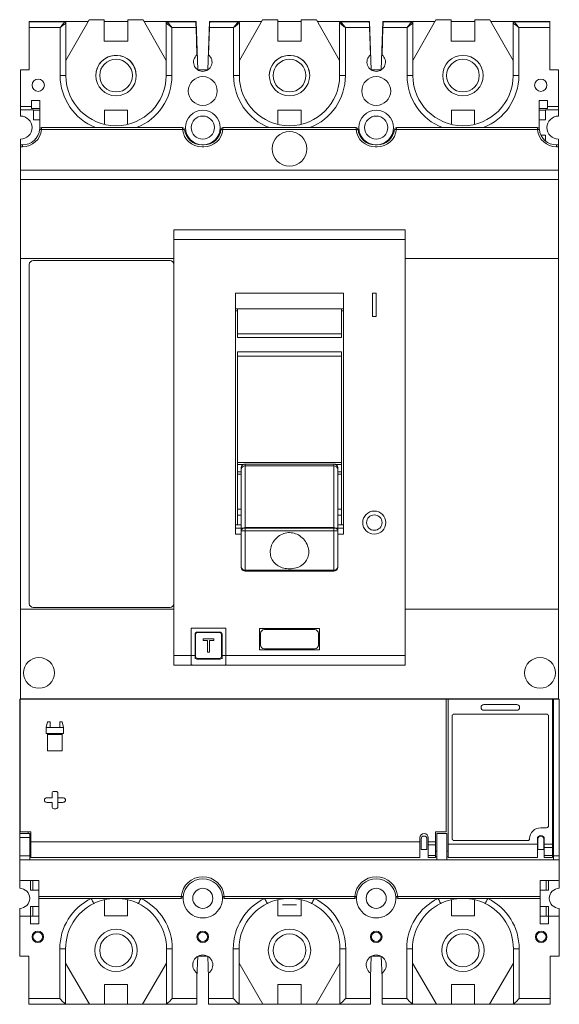
# Model space of a CAD drawing. Units: millimetres. Extents: x 570 to 8795, y -7926 to -223.
# Drawn here: x 853 to 993, y -3556 to -3300 of the extents above; entities that cross this region are included whole.
import ezdxf

# ---------------------------------------------------------------- set-up
doc = ezdxf.new("R2010")
doc.units = ezdxf.units.MM

msp = doc.modelspace()

# ---------------------------------------------------------------- linework, layer by layer
at = {"linetype": 'Continuous', "lineweight": 15}
for p, q in [((855.951, -3300.923), (861.201, -3300.923)), ((855.951, -3300.979), (855.951, -3300.923)), ((855.951, -3300.979), (865.149, -3300.979)), ((855.951, -3302.477), (855.951, -3300.979)), ((861.201, -3300.923), (865.151, -3300.923)), ((865.151, -3300.976), (865.151, -3300.923)), ((871.164, -3300.923), (865.151, -3300.923)), ((865.451, -3310.992), (871.451, -3300.417)), ((875.401, -3300.417), (871.451, -3300.417)), ((875.401, -3300.417), (875.401, -3306.017)), ((881.501, -3300.923), (875.401, -3300.923)), ((885.451, -3300.417), (881.501, -3300.417)), ((881.501, -3306.017), (881.501, -3300.417)), ((885.451, -3300.417), (891.451, -3310.992)), ((891.751, -3300.923), (885.738, -3300.923)), ((891.751, -3300.923), (896.201, -3300.923)), ((891.751, -3300.923), (891.751, -3300.976)), ((891.752, -3300.979), (899.151, -3300.979)), ((896.201, -3300.923), (899.149, -3300.923)), ((899.151, -3300.979), (899.149, -3300.923)), ((899.201, -3300.923), (899.149, -3300.923)), ((899.201, -3300.923), (899.651, -3313.423)), ((902.251, -3313.423), (902.701, -3300.923)), ((902.752, -3300.923), (902.701, -3300.923)), ((902.75, -3300.979), (902.752, -3300.923)), ((902.75, -3300.979), (910.149, -3300.979)), ((902.752, -3300.923), (905.701, -3300.923)), ((905.701, -3300.923), (910.151, -3300.923)), ((910.151, -3300.976), (910.151, -3300.923)), ((916.164, -3300.923), (910.151, -3300.923)), ((910.451, -3310.992), (916.451, -3300.417)), ((920.401, -3300.417), (916.451, -3300.417)), ((920.401, -3300.417), (920.401, -3306.017)), ((926.501, -3300.923), (920.401, -3300.923)), ((930.451, -3300.417), (926.501, -3300.417)), ((926.501, -3306.017), (926.501, -3300.417)), ((930.451, -3300.417), (936.451, -3310.992)), ((936.751, -3300.923), (930.738, -3300.923)), ((936.751, -3300.923), (941.201, -3300.923)), ((936.751, -3300.923), (936.751, -3300.976)), ((936.752, -3300.979), (944.151, -3300.979)), ((941.201, -3300.923), (944.149, -3300.923)), ((944.151, -3300.979), (944.149, -3300.923)), ((944.201, -3300.923), (944.149, -3300.923)), ((944.201, -3300.923), (944.651, -3313.423)), ((947.251, -3313.423), (947.701, -3300.923)), ((947.752, -3300.923), (947.701, -3300.923)), ((947.75, -3300.979), (947.752, -3300.923)), ((947.75, -3300.979), (955.149, -3300.979)), ((947.752, -3300.923), (950.701, -3300.923)), ((950.701, -3300.923), (955.151, -3300.923)), ((955.151, -3300.976), (955.151, -3300.923)), ((961.164, -3300.923), (955.151, -3300.923)), ((955.451, -3310.992), (961.451, -3300.417)), ((965.401, -3300.417), (961.451, -3300.417)), ((965.401, -3300.417), (965.401, -3306.017)), ((971.501, -3300.923), (965.401, -3300.923)), ((975.451, -3300.417), (971.501, -3300.417)), ((971.501, -3306.017), (971.501, -3300.417)), ((975.451, -3300.417), (981.451, -3310.992)), ((981.751, -3300.923), (975.738, -3300.923)), ((981.751, -3300.923), (985.701, -3300.923)), ((981.751, -3300.923), (981.751, -3300.976)), ((981.752, -3300.979), (990.951, -3300.979)), ((985.701, -3300.923), (990.951, -3300.923)), ((990.951, -3300.979), (990.951, -3300.923)), ((990.951, -3300.979), (990.951, -3302.477)), ((855.951, -3313.423), (855.951, -3302.477)), ((863.951, -3302.477), (855.951, -3302.477)), ((863.951, -3314.923), (863.951, -3302.477)), ((865.451, -3301.223), (865.451, -3301.276)), ((865.451, -3301.276), (865.451, -3314.923)), ((891.451, -3301.276), (891.451, -3301.223)), ((891.451, -3314.923), (891.451, -3301.276)), ((892.951, -3302.477), (892.951, -3314.923)), ((899.204, -3302.477), (892.951, -3302.477)), ((899.204, -3302.477), (899.451, -3309.549)), ((902.451, -3309.549), (902.698, -3302.477)), ((908.951, -3302.477), (902.698, -3302.477)), ((908.951, -3314.923), (908.951, -3302.477)), ((910.451, -3301.223), (910.451, -3301.276)), ((910.451, -3301.276), (910.451, -3314.923)), ((936.451, -3301.276), (936.451, -3301.223)), ((936.451, -3314.923), (936.451, -3301.276)), ((937.951, -3302.477), (937.951, -3314.923)), ((944.204, -3302.477), (937.951, -3302.477)), ((944.204, -3302.477), (944.451, -3309.549)), ((947.451, -3309.549), (947.698, -3302.477)), ((953.951, -3302.477), (947.698, -3302.477)), ((953.951, -3314.923), (953.951, -3302.477)), ((955.451, -3301.223), (955.451, -3301.276)), ((955.451, -3301.276), (955.451, -3314.923)), ((981.451, -3301.276), (981.451, -3301.223)), ((981.451, -3314.923), (981.451, -3301.276)), ((982.951, -3302.477), (982.951, -3314.923)), ((990.951, -3302.477), (982.951, -3302.477)), ((990.951, -3302.477), (990.951, -3313.423)), ((875.401, -3306.017), (881.501, -3306.017)), ((920.401, -3306.017), (926.501, -3306.017)), ((965.401, -3306.017), (971.501, -3306.017)), ((853.651, -3322.927), (853.651, -3313.423)), ((853.651, -3313.423), (855.951, -3313.423)), ((899.651, -3313.423), (902.251, -3313.423)), ((944.651, -3313.423), (947.251, -3313.423)), ((990.951, -3313.423), (993.251, -3313.423)), ((993.251, -3313.423), (993.251, -3322.927)), ((863.951, -3314.923), (865.451, -3314.923)), ((892.951, -3314.923), (891.451, -3314.923)), ((908.951, -3314.923), (910.451, -3314.923)), ((937.951, -3314.923), (936.451, -3314.923)), ((953.951, -3314.923), (955.451, -3314.923)), ((982.951, -3314.923), (981.451, -3314.923)), ((858.651, -3321.423), (856.551, -3321.423)), ((856.551, -3321.423), (856.551, -3322.927)), ((858.651, -3328.766), (858.651, -3321.423)), ((990.351, -3321.423), (988.251, -3321.423)), ((988.251, -3321.423), (988.251, -3328.766)), ((990.351, -3322.927), (990.351, -3321.423)), ((856.551, -3322.927), (853.651, -3322.927)), ((853.651, -3323.844), (853.651, -3322.927)), ((853.651, -3323.844), (857.051, -3323.844)), ((853.651, -3325.423), (853.651, -3323.844)), ((856.551, -3323.477), (856.551, -3322.927)), ((856.551, -3323.477), (858.651, -3323.477)), ((857.051, -3323.844), (857.051, -3326.423)), ((858.651, -3323.923), (857.051, -3323.923)), ((875.451, -3323.917), (875.451, -3327.572)), ((881.451, -3323.917), (875.451, -3323.917)), ((881.451, -3327.572), (881.451, -3323.917)), ((920.451, -3323.917), (920.451, -3327.572)), ((926.451, -3323.917), (920.451, -3323.917)), ((926.451, -3327.572), (926.451, -3323.917)), ((965.451, -3323.917), (965.451, -3327.572)), ((971.451, -3323.917), (965.451, -3323.917)), ((971.451, -3327.572), (971.451, -3323.917)), ((988.251, -3323.477), (990.351, -3323.477)), ((989.851, -3323.923), (988.251, -3323.923)), ((989.851, -3323.844), (993.251, -3323.844)), ((989.851, -3326.423), (989.851, -3323.844)), ((993.251, -3322.927), (990.351, -3322.927)), ((990.351, -3323.477), (990.351, -3322.927)), ((993.251, -3323.844), (993.251, -3322.927)), ((993.251, -3323.844), (993.251, -3325.423)), ((858.651, -3326.423), (857.051, -3326.423)), ((989.851, -3326.423), (988.251, -3326.423)), ((859.126, -3328.923), (859.126, -3328.423)), ((859.126, -3328.423), (895.726, -3328.423)), ((895.726, -3328.923), (859.126, -3328.923)), ((895.726, -3328.923), (895.726, -3328.423)), ((906.176, -3328.923), (906.176, -3328.423)), ((906.176, -3328.423), (940.726, -3328.423)), ((940.726, -3328.923), (906.176, -3328.923)), ((940.726, -3328.923), (940.726, -3328.423)), ((951.176, -3328.923), (951.176, -3328.423)), ((951.176, -3328.423), (987.776, -3328.423)), ((987.776, -3328.923), (951.176, -3328.923)), ((987.776, -3328.923), (987.776, -3328.423)), ((853.651, -3332.923), (853.651, -3331.423)), ((988.72, -3330.423), (989.851, -3330.423)), ((989.851, -3331.864), (989.851, -3330.423)), ((993.251, -3331.423), (993.251, -3332.923)), ((853.651, -3332.923), (854.151, -3332.923)), ((853.651, -3333.423), (853.651, -3332.923)), ((854.151, -3333.423), (853.651, -3333.423)), ((853.651, -3339.423), (853.651, -3333.423)), ((854.151, -3333.423), (854.151, -3332.923)), ((900.701, -3332.923), (901.201, -3332.923)), ((901.201, -3333.423), (900.701, -3333.423)), ((945.701, -3332.923), (946.201, -3332.923)), ((946.201, -3333.423), (945.701, -3333.423)), ((992.751, -3333.423), (992.751, -3332.923)), ((992.751, -3332.923), (993.251, -3332.923)), ((993.251, -3333.423), (992.751, -3333.423)), ((993.251, -3332.923), (993.251, -3333.423)), ((993.251, -3333.423), (993.251, -3339.423)), ((853.651, -3339.423), (993.251, -3339.423)), ((853.651, -3341.923), (853.651, -3339.423)), ((993.251, -3339.423), (993.251, -3341.923)), ((993.251, -3341.923), (853.651, -3341.923)), ((853.651, -3341.923), (853.651, -3362.423)), ((993.251, -3362.423), (993.251, -3341.923)), ((893.451, -3357.423), (893.451, -3354.923)), ((893.451, -3354.923), (953.451, -3354.923)), ((953.451, -3354.923), (953.451, -3357.423)), ((893.451, -3357.423), (893.451, -3465.423)), ((953.451, -3357.423), (893.451, -3357.423)), ((953.451, -3465.423), (953.451, -3357.423)), ((893.451, -3362.423), (853.651, -3362.423)), ((853.651, -3362.423), (853.651, -3453.423)), ((993.251, -3362.423), (953.451, -3362.423)), ((993.251, -3362.423), (993.251, -3453.423)), ((855.951, -3363.923), (855.951, -3451.923)), ((892.451, -3362.923), (856.951, -3362.923)), ((909.451, -3433.923), (909.451, -3371.423)), ((937.451, -3371.423), (909.451, -3371.423)), ((937.451, -3433.923), (937.451, -3371.423)), ((944.951, -3371.423), (944.951, -3377.423)), ((945.951, -3371.423), (944.951, -3371.423)), ((945.951, -3377.423), (945.951, -3371.423)), ((937.451, -3375.475), (909.451, -3375.475)), ((909.951, -3376.01), (909.451, -3376.01)), ((909.951, -3375.475), (909.951, -3381.901)), ((936.951, -3381.901), (936.951, -3375.475)), ((936.951, -3376.01), (937.451, -3376.01)), ((944.951, -3377.423), (945.951, -3377.423)), ((936.951, -3381.901), (909.951, -3381.901)), ((909.951, -3381.901), (909.951, -3382.861)), ((936.951, -3382.861), (909.951, -3382.861)), ((936.951, -3381.901), (936.951, -3382.861)), ((936.951, -3386.598), (909.951, -3386.598)), ((909.951, -3386.598), (909.951, -3387.697)), ((936.951, -3387.697), (909.951, -3387.697)), ((909.951, -3415.313), (909.951, -3387.697)), ((936.951, -3386.598), (936.951, -3387.697)), ((936.951, -3415.313), (936.951, -3387.697)), ((909.951, -3415.313), (936.951, -3415.313)), ((909.951, -3415.814), (909.951, -3415.313)), ((909.951, -3415.814), (911.531, -3415.814)), ((909.951, -3417.787), (909.951, -3415.814)), ((911.951, -3415.727), (911.951, -3416.195)), ((911.951, -3415.727), (934.951, -3415.727)), ((934.951, -3416.195), (934.951, -3415.727)), ((935.37, -3415.814), (936.951, -3415.814)), ((936.951, -3415.814), (936.951, -3415.313)), ((936.951, -3417.787), (936.951, -3415.814)), ((909.951, -3418.337), (909.951, -3417.787)), ((909.951, -3417.787), (910.951, -3417.787)), ((909.951, -3418.337), (910.951, -3418.337)), ((909.951, -3418.337), (909.951, -3427.472)), ((910.951, -3417.146), (910.951, -3416.67)), ((910.951, -3433.128), (910.951, -3417.146)), ((911.951, -3416.195), (911.951, -3432.198)), ((911.951, -3416.195), (934.951, -3416.195)), ((934.951, -3432.198), (934.951, -3416.195)), ((935.951, -3416.67), (935.951, -3417.146)), ((935.951, -3417.146), (935.951, -3433.128)), ((935.951, -3417.787), (936.951, -3417.787)), ((935.951, -3418.337), (936.951, -3418.337)), ((936.951, -3418.337), (936.951, -3417.787)), ((936.951, -3418.337), (936.951, -3427.472)), ((910.951, -3427.472), (909.951, -3427.472)), ((909.951, -3428.97), (909.951, -3427.472)), ((936.951, -3427.472), (935.951, -3427.472)), ((936.951, -3428.97), (936.951, -3427.472)), ((909.951, -3428.97), (910.951, -3428.97)), ((909.951, -3431.47), (909.951, -3428.97)), ((935.951, -3428.97), (936.951, -3428.97)), ((936.951, -3431.47), (936.951, -3428.97)), ((910.951, -3431.47), (909.451, -3431.47)), ((909.451, -3432.387), (937.451, -3432.387)), ((910.951, -3433.923), (909.451, -3433.923)), ((910.951, -3442.557), (910.951, -3433.128)), ((911.951, -3432.198), (911.951, -3433.036)), ((911.951, -3432.198), (934.951, -3432.198)), ((911.951, -3433.036), (911.951, -3443.268)), ((934.951, -3433.036), (911.951, -3433.036)), ((934.951, -3433.036), (934.951, -3432.198)), ((934.951, -3443.268), (934.951, -3433.036)), ((937.451, -3431.47), (935.951, -3431.47)), ((935.951, -3433.128), (935.951, -3442.557)), ((937.451, -3433.923), (935.951, -3433.923)), ((911.951, -3443.268), (934.951, -3443.268)), ((911.951, -3443.557), (911.951, -3443.268)), ((911.951, -3443.557), (934.951, -3443.557)), ((934.951, -3443.268), (934.951, -3443.557)), ((853.651, -3453.423), (893.451, -3453.423)), ((853.651, -3453.423), (853.651, -3476.623)), ((856.951, -3452.923), (892.451, -3452.923)), ((953.451, -3453.423), (993.251, -3453.423)), ((993.251, -3476.623), (993.251, -3453.423)), ((897.951, -3458.323), (906.951, -3458.323)), ((897.951, -3465.423), (897.951, -3458.323)), ((905.451, -3459.323), (899.451, -3459.323)), ((899.601, -3459.473), (905.301, -3459.473)), ((906.951, -3458.323), (906.951, -3465.423)), ((931.201, -3458.423), (915.701, -3458.423)), ((915.701, -3458.423), (915.701, -3463.923)), ((929.951, -3458.673), (916.951, -3458.673)), ((931.201, -3463.923), (931.201, -3458.423)), ((898.951, -3459.823), (898.951, -3465.423)), ((899.101, -3465.673), (899.101, -3459.973)), ((901.085, -3461.073), (903.823, -3461.073)), ((901.085, -3461.477), (901.085, -3461.073)), ((902.207, -3461.477), (901.085, -3461.477)), ((902.207, -3464.573), (902.207, -3461.477)), ((902.701, -3461.477), (902.701, -3464.573)), ((903.823, -3461.477), (902.701, -3461.477)), ((903.823, -3461.073), (903.823, -3461.477)), ((905.801, -3459.973), (905.801, -3465.673)), ((905.951, -3465.423), (905.951, -3459.823)), ((915.951, -3459.673), (915.951, -3462.673)), ((930.951, -3462.673), (930.951, -3459.673)), ((902.701, -3464.573), (902.207, -3464.573)), ((915.701, -3463.923), (931.201, -3463.923)), ((916.951, -3463.673), (929.951, -3463.673)), ((893.451, -3465.423), (897.951, -3465.423)), ((893.451, -3467.923), (893.451, -3465.423)), ((897.951, -3465.423), (898.951, -3465.423)), ((897.951, -3467.855), (897.951, -3465.423)), ((898.951, -3465.423), (898.951, -3466.29)), ((899.451, -3466.323), (905.451, -3466.323)), ((905.301, -3466.173), (899.601, -3466.173)), ((905.951, -3466.29), (905.951, -3465.423)), ((906.951, -3465.423), (905.951, -3465.423)), ((906.951, -3465.423), (953.451, -3465.423)), ((906.951, -3465.423), (906.951, -3467.855)), ((953.451, -3465.423), (953.451, -3467.923)), ((953.451, -3467.923), (893.451, -3467.923)), ((906.598, -3467.877), (898.303, -3467.877)), ((853.451, -3511.625), (853.451, -3476.725)), ((853.601, -3476.725), (853.451, -3476.725)), ((853.601, -3476.725), (853.601, -3511.125)), ((964.101, -3476.725), (853.601, -3476.725)), ((993.251, -3476.623), (853.651, -3476.623)), ((853.651, -3476.623), (853.651, -3476.725)), ((854.651, -3476.725), (854.698, -3476.623)), ((856.101, -3476.725), (856.101, -3476.623)), ((856.601, -3476.623), (856.601, -3476.725)), ((964.101, -3476.725), (964.101, -3511.125)), ((964.651, -3476.725), (964.101, -3476.725)), ((964.651, -3514.407), (964.651, -3476.725)), ((964.651, -3476.725), (991.651, -3476.725)), ((990.301, -3476.725), (990.301, -3476.623)), ((990.801, -3476.623), (990.801, -3476.725)), ((991.651, -3514.407), (991.651, -3476.725)), ((991.951, -3476.725), (991.651, -3476.725)), ((991.951, -3476.725), (993.451, -3476.725)), ((991.951, -3517.425), (991.951, -3476.725)), ((992.203, -3476.623), (992.251, -3476.725)), ((993.251, -3476.725), (993.251, -3476.623)), ((993.451, -3476.725), (993.451, -3517.425)), ((982.401, -3478.125), (973.901, -3478.125)), ((973.901, -3479.625), (982.401, -3479.625)), ((965.651, -3481.125), (965.651, -3512.925)), ((990.151, -3480.625), (966.151, -3480.625)), ((990.651, -3509.625), (990.651, -3481.125)), ((860.351, -3484.125), (860.701, -3482.625)), ((861.351, -3484.125), (860.351, -3484.125)), ((860.351, -3484.125), (860.351, -3485.625)), ((861.351, -3482.625), (860.701, -3482.625)), ((861.351, -3482.625), (861.351, -3484.125)), ((863.851, -3484.125), (861.351, -3484.125)), ((864.501, -3482.625), (863.851, -3482.625)), ((863.851, -3484.125), (863.851, -3482.625)), ((864.851, -3484.125), (863.851, -3484.125)), ((864.501, -3482.625), (864.851, -3484.125)), ((864.851, -3485.625), (864.851, -3484.125)), ((860.351, -3485.625), (864.851, -3485.625)), ((860.701, -3490.125), (860.701, -3485.625)), ((860.701, -3485.925), (864.501, -3485.925)), ((864.501, -3490.125), (864.501, -3485.625)), ((864.501, -3490.125), (860.701, -3490.125)), ((860.641, -3502.325), (861.851, -3502.325)), ((861.851, -3501.175), (861.851, -3502.325)), ((862.851, -3500.675), (862.351, -3500.675)), ((863.351, -3502.325), (863.351, -3501.175)), ((863.351, -3502.325), (864.56, -3502.325)), ((861.851, -3503.525), (860.641, -3503.525)), ((861.851, -3503.525), (861.851, -3504.675)), ((862.351, -3505.175), (862.851, -3505.175)), ((863.351, -3504.675), (863.351, -3503.525)), ((864.56, -3503.525), (863.351, -3503.525)), ((988.651, -3510.125), (990.151, -3510.125)), ((853.451, -3511.625), (856.051, -3511.625)), ((853.451, -3512.625), (853.451, -3511.625)), ((856.051, -3512.625), (853.451, -3512.625)), ((853.451, -3512.625), (853.451, -3517.425)), ((856.351, -3511.125), (853.601, -3511.125)), ((855.651, -3511.125), (855.651, -3511.625)), ((856.051, -3511.625), (856.051, -3512.625)), ((856.051, -3517.425), (856.051, -3512.625)), ((856.351, -3513.721), (856.351, -3511.125)), ((957.251, -3512.725), (957.251, -3513.721)), ((957.601, -3514.407), (957.601, -3513.025)), ((959.101, -3513.025), (959.101, -3514.407)), ((959.451, -3513.721), (959.451, -3512.725)), ((964.101, -3511.125), (961.351, -3511.125)), ((961.351, -3511.125), (961.351, -3513.721)), ((961.651, -3511.625), (964.251, -3511.625)), ((961.651, -3512.625), (961.651, -3511.625)), ((961.651, -3517.425), (961.651, -3512.625)), ((964.251, -3511.625), (964.251, -3512.625)), ((964.251, -3517.425), (964.251, -3512.625)), ((987.751, -3513.025), (987.751, -3514.407)), ((987.901, -3514.407), (987.901, -3513.025)), ((989.401, -3513.025), (989.401, -3514.407)), ((989.551, -3514.407), (989.551, -3513.025)), ((991.951, -3511.825), (991.651, -3511.825)), ((856.351, -3513.721), (957.251, -3513.721)), ((856.351, -3514.522), (856.351, -3513.721)), ((856.351, -3514.522), (856.351, -3517.285)), ((957.251, -3513.721), (957.251, -3514.522)), ((957.251, -3517.285), (957.251, -3514.522)), ((957.601, -3515.088), (957.601, -3514.407)), ((957.601, -3515.088), (957.601, -3515.725)), ((959.101, -3515.725), (957.601, -3515.725)), ((959.101, -3514.407), (959.101, -3515.088)), ((959.101, -3515.725), (959.101, -3515.088)), ((959.451, -3513.721), (961.351, -3513.721)), ((959.451, -3514.522), (959.451, -3513.721)), ((961.351, -3514.522), (959.451, -3514.522)), ((959.451, -3514.522), (959.451, -3517.285)), ((961.351, -3513.721), (961.351, -3514.522)), ((961.351, -3517.285), (961.351, -3514.522)), ((964.651, -3514.407), (987.751, -3514.407)), ((964.651, -3515.208), (964.651, -3514.407)), ((964.651, -3517.285), (964.651, -3515.208)), ((966.151, -3513.425), (985.252, -3513.425)), ((987.751, -3514.407), (987.751, -3515.208)), ((987.751, -3517.285), (987.751, -3515.208)), ((987.901, -3515.088), (987.901, -3514.407)), ((987.901, -3515.088), (987.901, -3515.725)), ((987.901, -3515.725), (989.401, -3515.725)), ((989.401, -3514.407), (989.401, -3515.088)), ((989.401, -3515.725), (989.401, -3515.088)), ((989.551, -3514.407), (991.651, -3514.407)), ((989.551, -3515.208), (989.551, -3514.407)), ((991.651, -3515.208), (989.551, -3515.208)), ((989.551, -3515.208), (989.551, -3517.285)), ((991.651, -3514.407), (991.651, -3515.208)), ((991.651, -3517.285), (991.651, -3515.208)), ((853.451, -3517.425), (856.051, -3517.425)), ((853.451, -3518.425), (853.451, -3517.425)), ((856.351, -3516.225), (856.051, -3516.225)), ((856.051, -3517.425), (856.051, -3518.425)), ((856.051, -3517.625), (856.351, -3517.625)), ((856.351, -3517.285), (856.351, -3517.825)), ((856.351, -3517.825), (957.251, -3517.825)), ((957.251, -3517.825), (957.251, -3517.285)), ((961.351, -3517.285), (959.451, -3517.285)), ((959.451, -3517.285), (959.451, -3517.825)), ((959.451, -3517.825), (961.351, -3517.825)), ((961.651, -3516.225), (961.351, -3516.225)), ((961.351, -3517.825), (961.351, -3517.285)), ((961.351, -3517.625), (961.651, -3517.625)), ((961.651, -3518.425), (961.651, -3517.425)), ((964.651, -3516.225), (964.251, -3516.225)), ((964.251, -3517.425), (964.251, -3518.425)), ((964.251, -3517.625), (964.651, -3517.625)), ((964.651, -3517.825), (964.651, -3517.285)), ((964.651, -3517.825), (987.751, -3517.825)), ((987.751, -3517.825), (987.751, -3517.285)), ((989.551, -3517.285), (991.651, -3517.285)), ((989.551, -3517.285), (989.551, -3517.825)), ((989.551, -3517.825), (991.651, -3517.825)), ((991.951, -3516.225), (991.651, -3516.225)), ((991.651, -3517.825), (991.651, -3517.285)), ((991.651, -3517.625), (991.951, -3517.625)), ((991.951, -3517.425), (993.451, -3517.425)), ((991.951, -3518.425), (991.951, -3517.425)), ((993.451, -3517.425), (993.451, -3518.425)), ((856.051, -3518.425), (853.451, -3518.425)), ((853.451, -3523.325), (853.451, -3518.425)), ((856.051, -3518.425), (961.651, -3518.425)), ((964.251, -3518.425), (961.651, -3518.425)), ((964.251, -3518.425), (991.951, -3518.425)), ((993.451, -3518.425), (991.951, -3518.425)), ((993.451, -3523.325), (993.451, -3518.425)), ((853.451, -3525.825), (853.451, -3523.325)), ((993.451, -3523.325), (993.451, -3525.825)), ((858.451, -3523.825), (853.951, -3523.825)), ((856.251, -3523.825), (856.251, -3526.325)), ((856.869, -3523.825), (856.869, -3526.325)), ((858.451, -3527.925), (858.451, -3523.825)), ((988.451, -3523.825), (988.451, -3527.925)), ((992.951, -3523.825), (988.451, -3523.825)), ((990.032, -3526.325), (990.032, -3523.825)), ((990.651, -3526.325), (990.651, -3523.825)), ((858.451, -3526.325), (856.251, -3526.325)), ((858.451, -3527.925), (895.373, -3527.925)), ((858.451, -3528.425), (858.451, -3527.925)), ((895.373, -3528.425), (858.451, -3528.425)), ((858.451, -3528.425), (858.451, -3535.025)), ((895.373, -3528.425), (895.373, -3527.925)), ((906.528, -3527.925), (940.373, -3527.925)), ((906.528, -3528.425), (906.528, -3527.925)), ((940.373, -3528.425), (906.528, -3528.425)), ((940.373, -3528.425), (940.373, -3527.925)), ((951.528, -3527.925), (988.451, -3527.925)), ((951.528, -3528.425), (951.528, -3527.925)), ((988.451, -3528.425), (951.528, -3528.425)), ((990.651, -3526.325), (988.451, -3526.325)), ((988.451, -3527.925), (988.451, -3528.425)), ((988.451, -3535.025), (988.451, -3528.425)), ((853.451, -3533.025), (853.451, -3531.025)), ((856.251, -3530.525), (858.451, -3530.525)), ((856.251, -3530.525), (856.251, -3533.025)), ((856.869, -3530.525), (856.869, -3533.025)), ((875.451, -3532.925), (875.451, -3528.79)), ((881.451, -3528.79), (881.451, -3532.925)), ((920.451, -3532.925), (920.451, -3528.79)), ((925.251, -3530.123), (921.651, -3530.123)), ((926.451, -3528.79), (926.451, -3532.925)), ((965.451, -3532.925), (965.451, -3528.79)), ((971.451, -3528.79), (971.451, -3532.925)), ((988.451, -3530.525), (990.651, -3530.525)), ((990.032, -3533.025), (990.032, -3530.525)), ((990.651, -3533.025), (990.651, -3530.525)), ((993.451, -3531.025), (993.451, -3533.025)), ((856.251, -3533.025), (853.451, -3533.025)), ((853.451, -3543.425), (853.451, -3533.025)), ((856.251, -3535.025), (856.251, -3533.025)), ((858.451, -3533.025), (856.251, -3533.025)), ((881.451, -3532.925), (875.451, -3532.925)), ((926.451, -3532.925), (920.451, -3532.925)), ((971.451, -3532.925), (965.451, -3532.925)), ((990.651, -3533.025), (988.451, -3533.025)), ((990.651, -3533.025), (990.651, -3535.025)), ((993.451, -3533.025), (990.651, -3533.025)), ((993.451, -3543.425), (993.451, -3533.025)), ((858.451, -3535.025), (856.251, -3535.025)), ((990.651, -3535.025), (988.451, -3535.025)), ((855.851, -3543.425), (853.451, -3543.425)), ((855.851, -3554.425), (855.851, -3543.425)), ((863.851, -3554.425), (863.851, -3541.525)), ((865.351, -3541.525), (863.851, -3541.525)), ((865.351, -3541.525), (865.351, -3555.925)), ((893.051, -3541.525), (891.551, -3541.525)), ((891.551, -3555.925), (891.551, -3541.525)), ((893.051, -3541.525), (893.051, -3554.425)), ((899.649, -3543.474), (899.451, -3548.978)), ((902.159, -3543.423), (899.743, -3543.423)), ((902.451, -3548.978), (902.253, -3543.474)), ((908.851, -3554.425), (908.851, -3541.525)), ((910.351, -3541.525), (908.851, -3541.525)), ((910.351, -3541.525), (910.351, -3555.925)), ((938.051, -3541.525), (936.551, -3541.525)), ((936.551, -3555.925), (936.551, -3541.525)), ((938.051, -3541.525), (938.051, -3554.425)), ((944.649, -3543.474), (944.451, -3548.978)), ((947.159, -3543.423), (944.743, -3543.423)), ((947.451, -3548.978), (947.253, -3543.474)), ((953.851, -3554.425), (953.851, -3541.525)), ((955.351, -3541.525), (953.851, -3541.525)), ((955.351, -3541.525), (955.351, -3555.925)), ((983.051, -3541.525), (981.551, -3541.525)), ((981.551, -3555.925), (981.551, -3541.525)), ((983.051, -3541.525), (983.051, -3554.425)), ((993.451, -3543.425), (991.051, -3543.425)), ((991.051, -3543.425), (991.051, -3554.425)), ((865.351, -3545.209), (871.551, -3555.925)), ((885.351, -3555.925), (891.551, -3545.209)), ((910.351, -3545.209), (916.551, -3555.925)), ((930.351, -3555.925), (936.551, -3545.209)), ((955.351, -3545.209), (961.551, -3555.925)), ((975.351, -3555.925), (981.551, -3545.209)), ((899.451, -3547.849), (899.451, -3554.425)), ((902.451, -3554.425), (902.451, -3547.849)), ((944.451, -3547.849), (944.451, -3554.425)), ((947.451, -3554.425), (947.451, -3547.849)), ((875.451, -3550.825), (881.451, -3550.825)), ((875.451, -3555.925), (875.451, -3550.825)), ((881.451, -3550.825), (881.451, -3555.925)), ((920.451, -3550.825), (926.451, -3550.825)), ((920.451, -3555.925), (920.451, -3550.825)), ((926.451, -3550.825), (926.451, -3555.925)), ((965.451, -3550.825), (971.451, -3550.825)), ((965.451, -3555.925), (965.451, -3550.825)), ((971.451, -3550.825), (971.451, -3555.925)), ((855.851, -3554.425), (863.851, -3554.425)), ((855.851, -3555.925), (855.851, -3554.425)), ((865.351, -3555.925), (855.851, -3555.925)), ((865.351, -3555.923), (871.549, -3555.923)), ((875.451, -3555.925), (871.551, -3555.925)), ((875.451, -3555.923), (881.451, -3555.923)), ((885.351, -3555.925), (881.451, -3555.925)), ((885.352, -3555.923), (891.551, -3555.923)), ((899.451, -3555.925), (891.551, -3555.925)), ((893.051, -3554.425), (899.451, -3554.425)), ((899.451, -3554.425), (899.451, -3555.925)), ((902.451, -3554.425), (908.851, -3554.425)), ((902.451, -3555.925), (902.451, -3554.425)), ((910.351, -3555.925), (902.451, -3555.925)), ((910.351, -3555.923), (916.549, -3555.923)), ((920.451, -3555.925), (916.551, -3555.925)), ((920.451, -3555.923), (926.451, -3555.923)), ((930.351, -3555.925), (926.451, -3555.925)), ((930.352, -3555.923), (936.551, -3555.923)), ((944.451, -3555.925), (936.551, -3555.925)), ((938.051, -3554.425), (944.451, -3554.425)), ((944.451, -3554.425), (944.451, -3555.925)), ((947.451, -3554.425), (953.851, -3554.425)), ((947.451, -3555.925), (947.451, -3554.425)), ((955.351, -3555.925), (947.451, -3555.925)), ((955.351, -3555.923), (961.549, -3555.923)), ((965.451, -3555.925), (961.551, -3555.925)), ((965.451, -3555.923), (971.451, -3555.923)), ((975.351, -3555.925), (971.451, -3555.925)), ((975.352, -3555.923), (981.551, -3555.923)), ((991.051, -3555.925), (981.551, -3555.925)), ((983.051, -3554.425), (991.051, -3554.425)), ((991.051, -3554.425), (991.051, -3555.925))]:
    msp.add_line(p, q, dxfattribs=at)
at = {"linetype": 'Continuous', "lineweight": 15, "flags": 128}
for points in [[(863.951, -3302.477), (864.177, -3302.194), (864.395, -3301.921), (864.598, -3301.669), (864.777, -3301.445), (864.926, -3301.258), (865.04, -3301.115), (865.116, -3301.021), (865.149, -3300.979)], [(891.752, -3300.979), (891.786, -3301.021), (891.861, -3301.115), (891.975, -3301.258), (892.125, -3301.445), (892.304, -3301.669), (892.506, -3301.921), (892.724, -3302.194), (892.951, -3302.477)], [(899.151, -3300.979), (899.153, -3301.021), (899.156, -3301.115), (899.161, -3301.258), (899.168, -3301.445), (899.176, -3301.669), (899.184, -3301.921), (899.194, -3302.194), (899.204, -3302.477)], [(902.698, -3302.477), (902.708, -3302.194), (902.717, -3301.921), (902.726, -3301.669), (902.734, -3301.445), (902.74, -3301.258), (902.745, -3301.115), (902.749, -3301.021), (902.75, -3300.979)], [(908.951, -3302.477), (909.177, -3302.194), (909.395, -3301.921), (909.598, -3301.669), (909.777, -3301.445), (909.926, -3301.258), (910.04, -3301.115), (910.116, -3301.021), (910.149, -3300.979)], [(936.752, -3300.979), (936.786, -3301.021), (936.861, -3301.115), (936.975, -3301.258), (937.125, -3301.445), (937.304, -3301.669), (937.506, -3301.921), (937.724, -3302.194), (937.951, -3302.477)], [(944.151, -3300.979), (944.153, -3301.021), (944.156, -3301.115), (944.161, -3301.258), (944.168, -3301.445), (944.176, -3301.669), (944.184, -3301.921), (944.194, -3302.194), (944.204, -3302.477)], [(947.698, -3302.477), (947.708, -3302.194), (947.717, -3301.921), (947.726, -3301.669), (947.734, -3301.445), (947.74, -3301.258), (947.745, -3301.115), (947.749, -3301.021), (947.75, -3300.979)], [(953.951, -3302.477), (954.177, -3302.194), (954.395, -3301.921), (954.598, -3301.669), (954.777, -3301.445), (954.926, -3301.258), (955.04, -3301.115), (955.116, -3301.021), (955.149, -3300.979)], [(981.752, -3300.979), (981.786, -3301.021), (981.861, -3301.115), (981.975, -3301.258), (982.125, -3301.445), (982.304, -3301.669), (982.506, -3301.921), (982.724, -3302.194), (982.951, -3302.477)], [(865.449, -3301.279), (865.407, -3301.312), (865.313, -3301.387), (865.17, -3301.502), (864.983, -3301.651), (864.759, -3301.83), (864.507, -3302.033), (864.234, -3302.251), (863.951, -3302.477)], [(892.951, -3302.477), (892.668, -3302.251), (892.395, -3302.033), (892.142, -3301.83), (891.918, -3301.651), (891.731, -3301.502), (891.588, -3301.387), (891.494, -3301.312), (891.453, -3301.279)], [(910.449, -3301.279), (910.407, -3301.312), (910.313, -3301.387), (910.17, -3301.502), (909.983, -3301.651), (909.759, -3301.83), (909.507, -3302.033), (909.234, -3302.251), (908.951, -3302.477)], [(937.951, -3302.477), (937.668, -3302.251), (937.395, -3302.033), (937.142, -3301.83), (936.918, -3301.651), (936.731, -3301.502), (936.588, -3301.387), (936.494, -3301.312), (936.453, -3301.279)], [(955.449, -3301.279), (955.407, -3301.312), (955.313, -3301.387), (955.17, -3301.502), (954.983, -3301.651), (954.759, -3301.83), (954.507, -3302.033), (954.234, -3302.251), (953.951, -3302.477)], [(982.951, -3302.477), (982.668, -3302.251), (982.395, -3302.033), (982.142, -3301.83), (981.918, -3301.651), (981.731, -3301.502), (981.588, -3301.387), (981.494, -3301.312), (981.453, -3301.279)], [(882.997, -3312.298), (883.522, -3313.564), (883.701, -3314.923)], [(927.997, -3312.298), (928.522, -3313.564), (928.701, -3314.92)], [(859.126, -3328.923), (859.029, -3328.913), (858.935, -3328.904), (858.849, -3328.895), (858.774, -3328.887), (858.712, -3328.881), (858.666, -3328.877), (858.638, -3328.874), (858.628, -3328.873)], [(895.726, -3328.923), (895.823, -3328.913), (895.916, -3328.904), (896.002, -3328.895), (896.078, -3328.887), (896.139, -3328.881), (896.185, -3328.877), (896.214, -3328.874), (896.223, -3328.873)], [(906.176, -3328.923), (906.079, -3328.913), (905.985, -3328.904), (905.899, -3328.895), (905.824, -3328.887), (905.762, -3328.881), (905.716, -3328.877), (905.688, -3328.874), (905.678, -3328.873)], [(940.726, -3328.923), (940.823, -3328.913), (940.916, -3328.904), (941.002, -3328.895), (941.078, -3328.887), (941.139, -3328.881), (941.185, -3328.877), (941.214, -3328.874), (941.223, -3328.873)], [(951.176, -3328.923), (951.079, -3328.913), (950.985, -3328.904), (950.899, -3328.895), (950.824, -3328.887), (950.762, -3328.881), (950.716, -3328.877), (950.688, -3328.874), (950.678, -3328.873)], [(987.776, -3328.923), (987.873, -3328.913), (987.966, -3328.904), (988.052, -3328.895), (988.128, -3328.887), (988.189, -3328.881), (988.235, -3328.877), (988.264, -3328.874), (988.273, -3328.873)], [(872.667, -3529.771), (872.654, -3529.745), (872.617, -3529.668), (872.555, -3529.544), (872.473, -3529.377), (872.373, -3529.173), (872.258, -3528.94), (872.134, -3528.688), (872.005, -3528.425)], [(884.897, -3528.425), (884.767, -3528.688), (884.643, -3528.94), (884.529, -3529.173), (884.428, -3529.377), (884.346, -3529.544), (884.285, -3529.668), (884.247, -3529.745), (884.234, -3529.771)], [(895.871, -3527.97), (895.862, -3527.969), (895.833, -3527.966), (895.787, -3527.962), (895.725, -3527.957), (895.65, -3527.95), (895.564, -3527.942), (895.47, -3527.934), (895.373, -3527.925)], [(906.03, -3527.97), (906.04, -3527.969), (906.068, -3527.966), (906.114, -3527.962), (906.176, -3527.957), (906.252, -3527.95), (906.338, -3527.942), (906.431, -3527.934), (906.528, -3527.925)], [(917.667, -3529.771), (917.654, -3529.745), (917.617, -3529.668), (917.555, -3529.544), (917.473, -3529.377), (917.373, -3529.173), (917.258, -3528.94), (917.134, -3528.688), (917.005, -3528.425)], [(929.897, -3528.425), (929.767, -3528.688), (929.643, -3528.94), (929.529, -3529.173), (929.428, -3529.377), (929.346, -3529.544), (929.285, -3529.668), (929.247, -3529.745), (929.234, -3529.771)], [(940.871, -3527.97), (940.862, -3527.969), (940.833, -3527.966), (940.787, -3527.962), (940.725, -3527.957), (940.65, -3527.95), (940.564, -3527.942), (940.47, -3527.934), (940.373, -3527.925)], [(951.03, -3527.97), (951.04, -3527.969), (951.068, -3527.966), (951.114, -3527.962), (951.176, -3527.957), (951.252, -3527.95), (951.338, -3527.942), (951.431, -3527.934), (951.528, -3527.925)], [(962.667, -3529.771), (962.654, -3529.745), (962.617, -3529.668), (962.555, -3529.544), (962.473, -3529.377), (962.373, -3529.173), (962.258, -3528.94), (962.134, -3528.688), (962.005, -3528.425)], [(974.897, -3528.425), (974.767, -3528.688), (974.643, -3528.94), (974.529, -3529.173), (974.428, -3529.377), (974.346, -3529.544), (974.285, -3529.668), (974.247, -3529.745), (974.234, -3529.771)], [(863.851, -3554.425), (864.143, -3554.718), (864.425, -3554.999), (864.684, -3555.258), (864.911, -3555.486), (865.098, -3555.672), (865.237, -3555.811), (865.322, -3555.896), (865.351, -3555.925)], [(891.551, -3555.925), (891.58, -3555.896), (891.665, -3555.811), (891.804, -3555.672), (891.99, -3555.486), (892.217, -3555.258), (892.477, -3554.999), (892.758, -3554.718), (893.051, -3554.425)], [(908.851, -3554.425), (909.143, -3554.718), (909.425, -3554.999), (909.684, -3555.258), (909.911, -3555.486), (910.098, -3555.672), (910.237, -3555.811), (910.322, -3555.896), (910.351, -3555.925)], [(936.551, -3555.925), (936.58, -3555.896), (936.665, -3555.811), (936.804, -3555.672), (936.99, -3555.486), (937.217, -3555.258), (937.477, -3554.999), (937.758, -3554.718), (938.051, -3554.425)], [(953.851, -3554.425), (954.143, -3554.718), (954.425, -3554.999), (954.684, -3555.258), (954.911, -3555.486), (955.098, -3555.672), (955.237, -3555.811), (955.322, -3555.896), (955.351, -3555.925)], [(981.551, -3555.925), (981.58, -3555.896), (981.665, -3555.811), (981.804, -3555.672), (981.99, -3555.486), (982.217, -3555.258), (982.477, -3554.999), (982.758, -3554.718), (983.051, -3554.425)]]:
    msp.add_lwpolyline(points, dxfattribs=at)
at = {"linetype": 'Continuous', "lineweight": 15}
for centre, radius in [((878.451, -3314.917), 5.25), ((878.451, -3314.923), 4.25), ((923.451, -3314.917), 5.25), ((923.451, -3314.923), 4.25), ((968.451, -3314.917), 5.25), ((968.451, -3314.923), 4.25), ((858.251, -3317.423), 1.6), ((900.951, -3318.923), 3.75), ((945.951, -3318.923), 3.75), ((988.651, -3317.423), 1.6), ((900.951, -3328.423), 4.5), ((945.951, -3328.423), 4.5), ((900.951, -3328.423), 3), ((945.951, -3328.423), 3), ((923.451, -3333.923), 4.5), ((945.451, -3430.923), 3), ((945.451, -3430.923), 2), ((858.451, -3469.923), 4), ((988.451, -3469.923), 4), ((900.951, -3528.425), 2.6), ((945.951, -3528.425), 2.6), ((858.151, -3538.425), 1.5), ((858.151, -3538.425), 1.25), ((878.451, -3541.925), 5.5), ((878.451, -3541.923), 4.25), ((900.951, -3538.425), 1.5), ((900.951, -3538.425), 1.25), ((923.451, -3541.925), 5.5), ((923.451, -3541.923), 4.25), ((945.951, -3538.425), 1.5), ((945.951, -3538.425), 1.25), ((968.451, -3541.925), 5.5), ((968.451, -3541.923), 4.25), ((988.751, -3538.425), 1.5), ((988.751, -3538.425), 1.25)]:
    msp.add_circle(centre, radius, dxfattribs=at)
for centre, radius, start, end in [((865.148, -3301.28), 0.301, 0.18392, 89.81679), ((865.151, -3301.276), 0.3, 0.03876, 90.04027), ((891.751, -3301.276), 0.3, 89.95973, 179.96124), ((891.753, -3301.28), 0.301, 90.18321, 179.81608), ((910.148, -3301.28), 0.301, 0.18329, 89.81689), ((910.151, -3301.276), 0.3, 0.03859, 90.04009), ((936.751, -3301.276), 0.3, 89.95991, 179.96141), ((936.753, -3301.28), 0.301, 90.18311, 179.81671), ((955.148, -3301.28), 0.301, 0.18392, 89.81679), ((955.151, -3301.276), 0.3, 0.03876, 90.04027), ((981.751, -3301.276), 0.3, 89.95973, 179.96124), ((981.753, -3301.28), 0.301, 90.18321, 179.81608), ((878.451, -3314.923), 5.25, 30, 180.01649), ((900.951, -3311.423), 2.4, 128.68219, 51.31781), ((923.451, -3314.923), 5.25, 30, 179.96971), ((945.951, -3311.423), 2.4, 128.68219, 51.31781), ((968.451, -3314.923), 5.25, 0.03094, 179.9693), ((878.451, -3314.923), 14.5, 180, 248.59665), ((878.451, -3314.923), 13, 180, 0), ((878.451, -3314.923), 14.5, 291.40335, 0), ((923.451, -3314.923), 14.5, 180, 248.59665), ((923.451, -3314.923), 13, 180, 0), ((923.451, -3314.923), 14.5, 291.40335, 0), ((968.451, -3314.923), 14.5, 180, 248.59665), ((968.451, -3314.923), 13, 180, 0), ((968.451, -3314.923), 14.5, 291.40335, 0), ((853.651, -3328.423), 3, 270, 90), ((993.251, -3328.423), 3, 90, 270), ((854.151, -3328.423), 4.5, 270, 354.26083), ((854.151, -3328.423), 5, 270, 354.26083), ((859.126, -3328.923), 0.5, 90, 174.26083), ((895.726, -3328.923), 0.5, 5.73917, 90), ((900.701, -3328.423), 5, 185.73917, 270), ((900.701, -3328.423), 4.5, 185.73917, 270), ((901.201, -3328.423), 4.5, 270, 354.26083), ((901.201, -3328.423), 5, 270, 354.26083), ((906.176, -3328.923), 0.5, 90, 174.26083), ((940.726, -3328.923), 0.5, 5.73917, 90), ((945.701, -3328.423), 5, 185.73917, 270), ((945.701, -3328.423), 4.5, 185.73917, 270), ((946.201, -3328.423), 4.5, 270, 354.26083), ((946.201, -3328.423), 5, 270, 354.26083), ((951.176, -3328.923), 0.5, 90, 174.26083), ((987.776, -3328.923), 0.5, 5.73917, 90), ((992.751, -3328.423), 5, 185.73917, 270), ((992.751, -3328.423), 4.5, 185.73917, 270), ((856.951, -3363.923), 1, 90, 180), ((892.451, -3363.923), 1, 0, 90), ((911.917, -3433.164), 0.967, 87.98686, 177.83426), ((911.703, -3435.823), 2.798, 84.91696, 105.59431), ((934.985, -3433.164), 0.967, 2.16574, 92.01314), ((935.199, -3435.823), 2.798, 74.40569, 95.08304), ((911.951, -3442.557), 1, 180, 270), ((911.827, -3442.383), 0.893, 191.24563, 277.9647), ((934.951, -3442.557), 1, 270, 0), ((935.074, -3442.383), 0.893, 262.0353, 348.75437), ((856.951, -3451.923), 1, 180, 270), ((892.451, -3451.923), 1, 270, 0), ((899.451, -3459.823), 0.5, 90, 180), ((899.601, -3459.973), 0.5, 90, 180), ((905.301, -3459.973), 0.5, 0, 90), ((905.451, -3459.823), 0.5, 0, 90), ((916.951, -3459.673), 1, 90, 180), ((929.951, -3459.673), 1, 0, 90), ((916.951, -3462.673), 1, 180, 270), ((929.951, -3462.673), 1, 270, 0), ((899.451, -3465.823), 0.5, 180, 270), ((899.601, -3465.673), 0.5, 180, 270), ((905.301, -3465.673), 0.5, 270, 0), ((905.451, -3465.823), 0.5, 270, 0), ((878.451, -3472.425), 4.25, 261.00889, 278.99111), ((968.451, -3472.425), 4.25, 261.00889, 278.99111), ((973.901, -3478.875), 0.75, 90, 270), ((982.401, -3478.875), 0.75, 270, 90), ((966.151, -3481.125), 0.5, 90, 180), ((990.151, -3481.125), 0.5, 0, 90), ((991.651, -3480.925), 0.7, 64.62307, 90), ((991.651, -3480.925), 0.7, 270, 295.37693), ((862.351, -3501.175), 0.5, 90, 180), ((862.851, -3501.175), 0.5, 0, 90), ((862.351, -3504.675), 0.5, 180, 270), ((862.851, -3504.675), 0.5, 270, 0), ((988.651, -3513.025), 2.9, 90, 178.31459), ((990.151, -3509.625), 0.5, 270, 0), ((958.351, -3512.725), 1.1, 0, 180), ((958.351, -3513.025), 0.75, 90, 180), ((958.351, -3513.025), 0.75, 0, 90), ((966.151, -3512.925), 0.5, 180, 270), ((985.252, -3512.925), 0.5, 270, 358.31459), ((988.651, -3513.025), 0.9, 0, 180), ((988.651, -3513.025), 0.75, 90, 180), ((988.651, -3513.025), 0.75, 0, 90), ((853.951, -3523.325), 0.5, 180, 270), ((900.951, -3528.425), 5.6, 5.12252, 174.87748), ((900.951, -3528.425), 5.1, 5.12252, 174.87748), ((945.951, -3528.425), 5.6, 5.12252, 174.87748), ((945.951, -3528.425), 5.1, 5.12252, 174.87748), ((992.951, -3523.325), 0.5, 270, 0), ((853.451, -3528.425), 2.6, 270, 90), ((993.451, -3528.425), 2.6, 90, 270), ((878.451, -3541.525), 14.6, 116.19975, 180), ((878.451, -3541.525), 14.6, 0, 63.80025), ((895.373, -3527.925), 0.5, 270, 354.87748), ((900.951, -3528.425), 5.1, 174.87748, 5.12252), ((906.528, -3527.925), 0.5, 185.12252, 270), ((923.451, -3541.525), 14.6, 116.19975, 180), ((923.451, -3541.525), 14.6, 0, 63.80025), ((940.373, -3527.925), 0.5, 270, 354.87748), ((945.951, -3528.425), 5.1, 174.87748, 5.12252), ((951.528, -3527.925), 0.5, 185.12252, 270), ((968.451, -3541.525), 14.6, 116.19975, 180), ((968.451, -3541.525), 14.6, 0, 63.80025), ((878.451, -3541.525), 13.1, 116.19975, 180), ((878.451, -3541.525), 13.1, 0, 63.80025), ((923.451, -3541.525), 13.1, 116.19975, 180), ((923.451, -3541.525), 13.1, 0, 63.80025), ((968.451, -3541.525), 13.1, 116.19975, 180), ((968.451, -3541.525), 13.1, 0, 63.80025), ((900.951, -3545.725), 2.6, 305.23442, 234.76558), ((945.951, -3545.725), 2.6, 305.23442, 234.76558)]:
    msp.add_arc(centre, radius, start, end, dxfattribs=at)
for centre, major_axis, ratio, start_param, end_param in [((863.951, -3300.976), (1.2, 0), 0.0524078, 6.2308254, 6.2831853), ((865.151, -3301.223), (0, 0.3), 0.9986295, 4.712389, 6.2831853), ((891.751, -3301.223), (0, 0.3), 0.9986295, 0, 1.5707963), ((892.951, -3300.976), (1.2, 0), 0.0524078, 3.1415927, 3.1939525), ((908.951, -3300.976), (1.2, 0), 0.0524078, 6.2308254, 6.2831853), ((910.151, -3301.223), (0, 0.3), 0.9986295, 4.712389, 6.2831853), ((936.751, -3301.223), (0, 0.3), 0.9986295, 0, 1.5707963), ((937.951, -3300.976), (1.2, 0), 0.0524078, 3.1415927, 3.1939525), ((953.951, -3300.976), (1.2, 0), 0.0524078, 6.2308254, 6.2831853), ((955.151, -3301.223), (0, 0.3), 0.9986295, 4.712389, 6.2831853), ((981.751, -3301.223), (0, 0.3), 0.9986295, 0, 1.5707963), ((982.951, -3300.976), (1.2, 0), 0.0524078, 3.1415927, 3.1939525), ((863.951, -3301.276), (1.5, 0), 0.0419262, 6.2308254, 6.2831853), ((892.951, -3301.276), (1.5, 0), 0.0419262, 3.1415927, 3.1939525), ((908.951, -3301.276), (1.5, 0), 0.0419262, 6.2308254, 6.2831853), ((937.951, -3301.276), (1.5, 0), 0.0419262, 3.1415927, 3.1939525), ((953.951, -3301.276), (1.5, 0), 0.0419262, 6.2308254, 6.2831853), ((982.951, -3301.276), (1.5, 0), 0.0419262, 3.1415927, 3.1939525), ((911.951, -3416.67), (1, 0), 0.9432821, 1.5707963, 3.1415927), ((934.951, -3416.67), (1, 0), 0.9432821, 0, 1.5707963), ((911.951, -3417.146), (1, 0), 0.9509406, 1.5707963, 3.1415927), ((934.951, -3417.146), (1, 0), 0.9509406, 0, 1.5707963)]:
    msp.add_ellipse(centre, major_axis=major_axis, ratio=ratio, start_param=start_param, end_param=end_param, dxfattribs=at)
for points, knots in [([(923.451, -3433.522), (923.988, -3433.577), (925.063, -3433.688), (926.508, -3434.532), (927.665, -3435.773), (928.378, -3437.33), (928.526, -3438.936), (928.138, -3440.375), (927.284, -3441.568), (925.998, -3442.452), (924.393, -3442.926), (922.713, -3442.945), (921.173, -3442.555), (919.852, -3441.782), (918.867, -3440.611), (918.389, -3439.127), (918.481, -3437.549), (919.074, -3436.056), (920.119, -3434.753), (921.527, -3433.835), (922.723, -3433.537), (923.35, -3433.524), (923.451, -3433.522)], [0, 0, 0, 0, 0.050819, 0.1015385, 0.1547816, 0.2099934, 0.2626023, 0.3123892, 0.3629461, 0.4167118, 0.4718425, 0.5236859, 0.5727713, 0.6238271, 0.6784659, 0.7329891, 0.7840732, 0.8337216, 0.8855545, 0.9404315, 0.9904425, 1, 1, 1, 1]), ([(898.303, -3467.877), (898.255, -3467.877), (898.16, -3467.877), (898.044, -3467.871), (897.978, -3467.863), (897.957, -3467.857), (897.952, -3467.856), (897.951, -3467.855)], [0, 0, 0, 0, 0.3828983, 0.7466506, 0.9312827, 0.9836546, 1, 1, 1, 1]), ([(906.951, -3467.855), (906.95, -3467.856), (906.944, -3467.857), (906.923, -3467.863), (906.858, -3467.871), (906.741, -3467.877), (906.647, -3467.877), (906.598, -3467.877)], [0, 0, 0, 0, 0.0163454, 0.0687206, 0.2533531, 0.6171059, 1, 1, 1, 1]), ([(860.641, -3503.525), (860.585, -3503.523), (860.433, -3503.516), (860.211, -3503.45), (860.024, -3503.322), (859.91, -3503.176), (859.85, -3503.02), (859.847, -3502.85), (859.902, -3502.688), (860.008, -3502.545), (860.184, -3502.415), (860.406, -3502.337), (860.571, -3502.328), (860.641, -3502.325)], [0, 0, 0, 0, 0.0771233, 0.206561, 0.3110591, 0.3808261, 0.4574833, 0.534295, 0.608749, 0.6862436, 0.7736943, 0.9048244, 1, 1, 1, 1]), ([(863.351, -3503.525), (863.351, -3503.521), (863.351, -3503.511), (863.351, -3503.432), (863.351, -3503.31), (863.351, -3503.156), (863.351, -3502.959), (863.351, -3502.758), (863.351, -3502.577), (863.351, -3502.434), (863.351, -3502.342), (863.351, -3502.33), (863.351, -3502.325)], [0, 0, 0, 0, 0.0885968, 0.2017949, 0.2741734, 0.3786824, 0.4832492, 0.5866798, 0.6898385, 0.7941055, 0.9006859, 1, 1, 1, 1]), ([(864.56, -3502.325), (864.647, -3502.33), (864.823, -3502.341), (865.058, -3502.436), (865.23, -3502.581), (865.33, -3502.75), (865.361, -3502.928), (865.328, -3503.099), (865.242, -3503.25), (865.092, -3503.391), (864.859, -3503.503), (864.665, -3503.517), (864.56, -3503.525)], [0, 0, 0, 0, 0.1176389, 0.2407505, 0.3382924, 0.4208349, 0.5036808, 0.579217, 0.6546712, 0.7373908, 0.8570505, 1, 1, 1, 1]), ([(878.451, -3528.425), (878.444, -3528.425), (877.398, -3528.425), (875.5, -3528.651), (873.567, -3529.332), (872.712, -3529.749), (872.667, -3529.771)], [0, 0, 0, 0, 0.0037016, 0.5387337, 0.9757384, 1, 1, 1, 1]), ([(884.234, -3529.771), (884.189, -3529.749), (883.335, -3529.332), (881.401, -3528.651), (879.504, -3528.425), (878.458, -3528.425), (878.451, -3528.425)], [0, 0, 0, 0, 0.0242615, 0.461266, 0.9962978, 1, 1, 1, 1]), ([(923.451, -3528.425), (923.444, -3528.425), (922.398, -3528.425), (920.5, -3528.651), (918.567, -3529.332), (917.712, -3529.749), (917.667, -3529.771)], [0, 0, 0, 0, 0.00370184, 0.53873373, 0.97573838, 1, 1, 1, 1]), ([(929.234, -3529.771), (929.189, -3529.749), (928.335, -3529.332), (926.401, -3528.651), (924.504, -3528.425), (923.458, -3528.425), (923.451, -3528.425)], [0, 0, 0, 0, 0.0242616, 0.4612663, 0.9962982, 1, 1, 1, 1]), ([(968.451, -3528.425), (968.444, -3528.425), (967.398, -3528.425), (965.5, -3528.651), (963.567, -3529.332), (962.712, -3529.749), (962.667, -3529.771)], [0, 0, 0, 0, 0.00370216, 0.53873397, 0.97573845, 1, 1, 1, 1]), ([(974.234, -3529.771), (974.189, -3529.749), (973.335, -3529.332), (971.401, -3528.651), (969.504, -3528.425), (968.458, -3528.425), (968.451, -3528.425)], [0, 0, 0, 0, 0.0242616, 0.4612663, 0.9962984, 1, 1, 1, 1])]:
    msp.add_open_spline(points, degree=3, knots=knots, dxfattribs=at)

doc.saveas('drawing.dxf')
